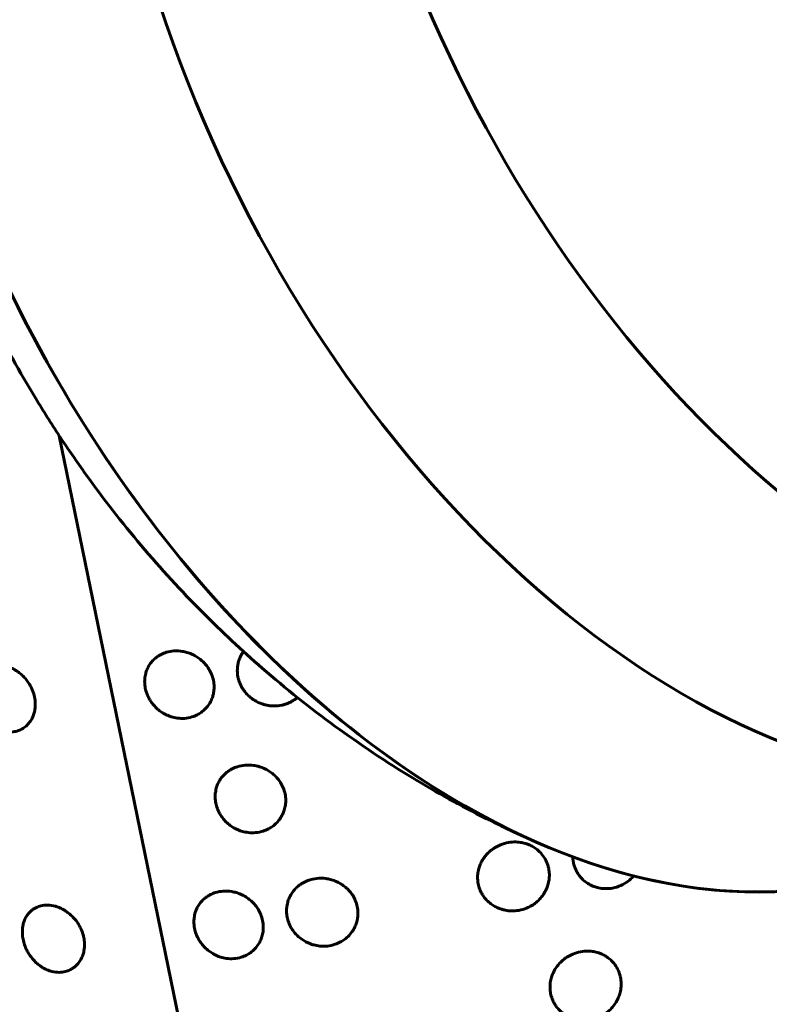
# Model space of a CAD drawing. Units: millimetres. Extents: x -2618 to 2588, y -2502 to 2633.
# Drawn here: x -422 to -398, y -366 to -335 of the extents above; entities that cross this region are included whole.
import ezdxf

# ---------------------------------------------------------------- set-up
doc = ezdxf.new("R2010")
doc.units = ezdxf.units.MM
doc.linetypes.add('K5LT_BASIC', pattern=[0])

msp = doc.modelspace()

# ---------------------------------------------------------------- linework, layer by layer
at = {"color": 150, "linetype": 'K5LT_BASIC', "lineweight": 60}
msp.add_line((-420.632, -348.401), (-410.07, -399.899), dxfattribs=at)
for centre, major_axis, start_param, end_param in [((-391.624, -329.031), (-12.671, 25.528), 0, 2.813364), ((-398.731, -332.559), (-12.671, 25.528), 0, 2.925374), ((-405.729, -336.033), (12.671, -25.528), 3.141593, 6.283185), ((-405.729, -336.033), (-12.671, 25.528), 0.651822, 2.489771), ((-405.729, -336.033), (-12.671, 25.528), 2.489771, 3.141593)]:
    msp.add_ellipse(centre, major_axis=major_axis, ratio=0.638941, start_param=start_param, end_param=end_param, dxfattribs=at)
for points, knots in [([(-425.698, -320.65), (-425.816, -321.143), (-425.924, -321.636), (-426.121, -322.663), (-426.211, -323.195), (-426.38, -324.365), (-426.453, -325.004), (-426.596, -326.669), (-426.638, -327.7), (-426.63, -329.73), (-426.583, -330.734), (-426.411, -332.627), (-426.296, -333.521), (-426.024, -335.139), (-425.879, -335.864), (-425.495, -337.516), (-425.242, -338.434), (-424.665, -340.251), (-424.342, -341.144), (-423.623, -342.917), (-423.227, -343.79), (-422.358, -345.526), (-421.885, -346.383), (-421.136, -347.62), (-420.888, -348.014), (-420.36, -348.813), (-420.081, -349.219), (-419.238, -350.392), (-418.653, -351.142), (-417.422, -352.596), (-416.777, -353.301), (-415.496, -354.589), (-414.865, -355.179), (-413.471, -356.389), (-412.699, -357.004), (-411.107, -358.165), (-410.286, -358.711), (-408.692, -359.674), (-407.925, -360.098), (-406.618, -360.754), (-406.087, -361.004), (-405.551, -361.239)], [0, 0, 0, 0, 0.526312, 0.526312, 1.087622, 1.087622, 1.755939, 1.755939, 2.826421, 2.826421, 3.868351, 3.868351, 4.803329, 4.803329, 5.572714, 5.572714, 6.562445, 6.562445, 7.549224, 7.549224, 8.544928, 8.544928, 9.561268, 9.561268, 10.043532, 10.043532, 10.555448, 10.555448, 11.542402, 11.542402, 12.53387, 12.53387, 13.429865, 13.429865, 14.454295, 14.454295, 15.478725, 15.478725, 16.39048, 16.39048, 17, 17, 17, 17]), ([(-415.758, -356.13), (-415.751, -356.163), (-415.737, -356.252), (-415.734, -356.38), (-415.748, -356.505), (-415.773, -356.618), (-415.816, -356.745), (-415.893, -356.888), (-416.003, -357.027), (-416.133, -357.139), (-416.278, -357.228), (-416.453, -357.299), (-416.667, -357.338), (-416.888, -357.331), (-417.047, -357.295), (-417.158, -357.258), (-417.243, -357.222), (-417.348, -357.167), (-417.468, -357.087), (-417.588, -356.981), (-417.692, -356.861), (-417.771, -356.743), (-417.84, -356.612), (-417.895, -356.461), (-417.926, -356.302), (-417.935, -356.146), (-417.924, -356.02), (-417.897, -355.895), (-417.857, -355.778), (-417.79, -355.648), (-417.7, -355.528), (-417.601, -355.431), (-417.503, -355.359), (-417.388, -355.294), (-417.228, -355.23), (-417, -355.188), (-416.778, -355.199), (-416.588, -355.243), (-416.455, -355.292), (-416.327, -355.356), (-416.208, -355.433), (-416.093, -355.53), (-415.988, -355.643), (-415.893, -355.775), (-415.81, -355.939), (-415.772, -356.063), (-415.758, -356.13)], [0, 0, 0, 0, 0.646203, 1.773159, 2.542582, 3.171071, 4.112659, 5.248192, 6.487525, 7.745328, 8.752026, 9.958364, 11.586041, 13.109468, 14.315084, 14.765055, 15.365942, 16.106305, 17.039657, 18.10083, 19.142893, 20.048212, 20.810502, 21.979352, 23.147575, 23.973798, 25.0866, 25.698168, 26.594147, 27.643814, 28.731105, 29.727963, 30.559393, 31.261343, 32.461005, 34.09373, 35.898435, 36.819629, 37.871302, 38.61203, 39.545705, 40.556679, 41.474103, 42.483697, 43.648489, 45, 45, 45, 45]), ([(-413.102, -356.67), (-413.144, -356.706), (-413.237, -356.775), (-413.37, -356.843), (-413.494, -356.888), (-413.637, -356.926), (-413.792, -356.942), (-413.947, -356.935), (-414.056, -356.919), (-414.165, -356.893), (-414.282, -356.853), (-414.417, -356.789), (-414.552, -356.701), (-414.672, -356.596), (-414.762, -356.495), (-414.83, -356.399), (-414.883, -356.307), (-414.927, -356.212), (-414.96, -356.115), (-414.984, -356.018), (-414.999, -355.92), (-415.004, -355.821), (-414.999, -355.71), (-414.981, -355.594), (-414.946, -355.477), (-414.892, -355.35), (-414.841, -355.267), (-414.805, -355.219)], [0, 0, 0, 0, 1.455839, 3.044302, 3.905524, 4.871964, 6.901998, 7.904863, 8.83552, 9.716143, 10.758956, 11.978825, 13.50047, 14.836866, 16.022254, 16.934955, 17.849957, 18.749754, 19.63136, 20.494743, 21.359069, 22.234598, 23.121307, 24.29069, 25.38161, 26.394226, 28, 28, 28, 28]), ([(-421.415, -356.659), (-421.408, -356.691), (-421.394, -356.78), (-421.388, -356.907), (-421.398, -357.029), (-421.419, -357.138), (-421.456, -357.258), (-421.522, -357.393), (-421.619, -357.521), (-421.733, -357.621), (-421.862, -357.696), (-422.01, -357.748), (-422.199, -357.773), (-422.396, -357.75), (-422.575, -357.689), (-422.705, -357.622), (-422.817, -357.547), (-422.925, -357.458), (-423.033, -357.344), (-423.128, -357.217), (-423.201, -357.094), (-423.264, -356.96), (-423.317, -356.807), (-423.352, -356.627), (-423.361, -356.443), (-423.341, -356.281), (-423.3, -356.139), (-423.244, -356.017), (-423.168, -355.906), (-423.081, -355.82), (-422.996, -355.757), (-422.896, -355.703), (-422.755, -355.653), (-422.553, -355.631), (-422.353, -355.66), (-422.182, -355.719), (-422.061, -355.778), (-421.945, -355.852), (-421.836, -355.937), (-421.729, -356.042), (-421.621, -356.176), (-421.517, -356.346), (-421.448, -356.518), (-421.421, -356.625), (-421.415, -356.659)], [0, 0, 0, 0, 0.617483, 1.694351, 2.429578, 3.030135, 3.929874, 5.014939, 6.199191, 7.401091, 8.363047, 9.51577, 10.879335, 12.526825, 13.678858, 14.683011, 15.39047, 16.282339, 17.296348, 18.292098, 19.157181, 19.885591, 21.002492, 22.118793, 23.314721, 24.556027, 25.412185, 26.4152, 27.454167, 28.40672, 29.201198, 29.87195, 31.018294, 32.578453, 34.302949, 35.183201, 36.188133, 36.895939, 37.788118, 38.75416, 39.630809, 40.931142, 42.352372, 43, 43, 43, 43]), ([(-413.492, -359.719), (-413.485, -359.751), (-413.471, -359.841), (-413.468, -359.969), (-413.483, -360.095), (-413.508, -360.209), (-413.553, -360.337), (-413.631, -360.482), (-413.743, -360.624), (-413.875, -360.739), (-414.023, -360.831), (-414.201, -360.906), (-414.419, -360.95), (-414.643, -360.946), (-414.805, -360.914), (-414.917, -360.879), (-415.004, -360.844), (-415.111, -360.791), (-415.232, -360.713), (-415.354, -360.609), (-415.46, -360.491), (-415.54, -360.374), (-415.61, -360.244), (-415.666, -360.093), (-415.697, -359.935), (-415.705, -359.778), (-415.693, -359.651), (-415.665, -359.525), (-415.624, -359.406), (-415.555, -359.275), (-415.463, -359.153), (-415.361, -359.053), (-415.261, -358.979), (-415.145, -358.911), (-414.981, -358.844), (-414.75, -358.797), (-414.524, -358.804), (-414.331, -358.844), (-414.196, -358.891), (-414.067, -358.953), (-413.947, -359.028), (-413.83, -359.123), (-413.723, -359.235), (-413.628, -359.365), (-413.544, -359.528), (-413.506, -359.652), (-413.492, -359.719)], [0, 0, 0, 0, 0.646203, 1.773159, 2.542582, 3.171071, 4.112659, 5.248192, 6.487525, 7.745328, 8.752026, 9.958364, 11.586041, 13.109468, 14.315084, 14.765055, 15.365942, 16.106305, 17.039657, 18.10083, 19.142893, 20.048212, 20.810502, 21.979352, 23.147575, 23.973798, 25.0866, 25.698168, 26.594147, 27.643814, 28.731105, 29.727963, 30.559393, 31.261343, 32.461005, 34.09373, 35.898435, 36.819629, 37.871302, 38.61203, 39.545705, 40.556679, 41.474103, 42.483697, 43.648489, 45, 45, 45, 45]), ([(-405.156, -362.074), (-405.149, -362.106), (-405.135, -362.196), (-405.132, -362.327), (-405.147, -362.456), (-405.173, -362.574), (-405.218, -362.708), (-405.296, -362.862), (-405.409, -363.016), (-405.542, -363.144), (-405.692, -363.25), (-405.872, -363.341), (-406.094, -363.405), (-406.323, -363.421), (-406.488, -363.403), (-406.603, -363.376), (-406.692, -363.349), (-406.801, -363.304), (-406.926, -363.236), (-407.051, -363.141), (-407.159, -363.031), (-407.241, -362.919), (-407.312, -362.792), (-407.369, -362.644), (-407.4, -362.485), (-407.407, -362.326), (-407.394, -362.196), (-407.364, -362.065), (-407.321, -361.94), (-407.249, -361.8), (-407.154, -361.667), (-407.049, -361.557), (-406.946, -361.473), (-406.826, -361.393), (-406.659, -361.31), (-406.438, -361.247), (-406.209, -361.23), (-406.044, -361.248), (-405.93, -361.273), (-405.841, -361.299), (-405.733, -361.343), (-405.612, -361.409), (-405.494, -361.496), (-405.375, -361.613), (-405.263, -361.769), (-405.19, -361.934), (-405.163, -362.04), (-405.156, -362.074)], [0, 0, 0, 0, 0.660563, 1.812562, 2.599084, 3.24154, 4.204051, 5.364818, 6.631692, 7.917447, 8.946515, 10.179661, 11.843508, 13.400789, 14.633197, 15.093167, 15.707407, 16.464223, 17.418316, 18.50307, 19.568291, 20.493728, 21.272958, 22.467782, 23.661965, 24.506549, 25.64408, 26.269239, 27.185128, 28.258121, 29.369574, 30.388584, 31.238491, 31.95604, 33.182361, 34.851368, 36.40346, 37.637843, 38.09824, 38.712886, 39.470075, 40.424499, 41.457938, 42.395749, 43.786803, 45.307189, 46, 46, 46, 46]), ([(-402.465, -362.308), (-402.521, -362.373), (-402.646, -362.489), (-402.875, -362.623), (-403.12, -362.7), (-403.33, -362.717), (-403.479, -362.705), (-403.597, -362.685), (-403.731, -362.645), (-403.884, -362.574), (-404.028, -362.473), (-404.146, -362.357), (-404.231, -362.242), (-404.303, -362.113), (-404.369, -361.939), (-404.392, -361.792), (-404.394, -361.706)], [0, 0, 0, 0, 1.619214, 3.236951, 5.046989, 6.553865, 7.322667, 7.956318, 8.913956, 10.068927, 11.288112, 12.397002, 13.33601, 14.106581, 15.330252, 17, 17, 17, 17]), ([(-411.209, -363.279), (-411.203, -363.312), (-411.189, -363.401), (-411.186, -363.53), (-411.201, -363.657), (-411.227, -363.772), (-411.272, -363.901), (-411.351, -364.048), (-411.465, -364.193), (-411.598, -364.31), (-411.747, -364.405), (-411.928, -364.484), (-412.148, -364.532), (-412.376, -364.533), (-412.54, -364.503), (-412.653, -364.47), (-412.741, -364.437), (-412.849, -364.386), (-412.972, -364.31), (-413.096, -364.208), (-413.203, -364.092), (-413.284, -363.976), (-413.354, -363.846), (-413.41, -363.696), (-413.441, -363.537), (-413.449, -363.381), (-413.436, -363.253), (-413.407, -363.126), (-413.365, -363.006), (-413.295, -362.872), (-413.202, -362.748), (-413.098, -362.646), (-412.997, -362.57), (-412.878, -362.499), (-412.713, -362.428), (-412.478, -362.377), (-412.25, -362.38), (-412.055, -362.417), (-411.919, -362.461), (-411.788, -362.521), (-411.667, -362.594), (-411.549, -362.687), (-411.442, -362.798), (-411.346, -362.927), (-411.262, -363.089), (-411.223, -363.212), (-411.209, -363.279)], [0, 0, 0, 0, 0.646203, 1.773159, 2.542582, 3.171071, 4.112659, 5.248192, 6.487525, 7.745328, 8.752026, 9.958364, 11.586041, 13.109468, 14.315084, 14.765055, 15.365942, 16.106305, 17.039657, 18.10083, 19.142893, 20.048212, 20.810502, 21.979352, 23.147575, 23.973798, 25.0866, 25.698168, 26.594147, 27.643814, 28.731105, 29.727963, 30.559393, 31.261343, 32.461005, 34.09373, 35.898435, 36.819629, 37.871302, 38.61203, 39.545705, 40.556679, 41.474103, 42.483697, 43.648489, 45, 45, 45, 45]), ([(-414.201, -363.723), (-414.194, -363.755), (-414.18, -363.844), (-414.177, -363.972), (-414.191, -364.097), (-414.216, -364.211), (-414.259, -364.337), (-414.336, -364.48), (-414.446, -364.619), (-414.576, -364.731), (-414.721, -364.82), (-414.896, -364.891), (-415.11, -364.931), (-415.331, -364.923), (-415.49, -364.888), (-415.601, -364.85), (-415.686, -364.814), (-415.791, -364.759), (-415.91, -364.679), (-416.031, -364.573), (-416.135, -364.454), (-416.214, -364.335), (-416.283, -364.204), (-416.338, -364.053), (-416.369, -363.895), (-416.378, -363.739), (-416.367, -363.613), (-416.34, -363.487), (-416.3, -363.37), (-416.233, -363.24), (-416.143, -363.12), (-416.043, -363.023), (-415.946, -362.951), (-415.831, -362.886), (-415.671, -362.822), (-415.443, -362.78), (-415.221, -362.791), (-415.031, -362.835), (-414.898, -362.884), (-414.77, -362.949), (-414.651, -363.025), (-414.536, -363.122), (-414.43, -363.236), (-414.336, -363.368), (-414.253, -363.531), (-414.214, -363.655), (-414.201, -363.723)], [0, 0, 0, 0, 0.646203, 1.773159, 2.542582, 3.171071, 4.112659, 5.248192, 6.487525, 7.745328, 8.752026, 9.958364, 11.586041, 13.109468, 14.315084, 14.765055, 15.365942, 16.106305, 17.039657, 18.10083, 19.142893, 20.048212, 20.810502, 21.979352, 23.147575, 23.973798, 25.0866, 25.698168, 26.594147, 27.643814, 28.731105, 29.727963, 30.559393, 31.261343, 32.461005, 34.09373, 35.898435, 36.819629, 37.871302, 38.61203, 39.545705, 40.556679, 41.474103, 42.483697, 43.648489, 45, 45, 45, 45]), ([(-419.857, -364.251), (-419.851, -364.284), (-419.836, -364.372), (-419.831, -364.499), (-419.841, -364.621), (-419.862, -364.73), (-419.899, -364.851), (-419.965, -364.986), (-420.062, -365.113), (-420.176, -365.213), (-420.305, -365.288), (-420.452, -365.341), (-420.642, -365.365), (-420.839, -365.342), (-421.017, -365.282), (-421.147, -365.214), (-421.26, -365.139), (-421.368, -365.05), (-421.476, -364.936), (-421.571, -364.81), (-421.644, -364.687), (-421.707, -364.552), (-421.76, -364.399), (-421.795, -364.219), (-421.804, -364.035), (-421.784, -363.873), (-421.743, -363.731), (-421.687, -363.609), (-421.611, -363.499), (-421.524, -363.412), (-421.439, -363.35), (-421.339, -363.295), (-421.198, -363.245), (-420.996, -363.223), (-420.796, -363.253), (-420.625, -363.311), (-420.504, -363.37), (-420.388, -363.444), (-420.279, -363.529), (-420.172, -363.634), (-420.063, -363.768), (-419.96, -363.938), (-419.891, -364.11), (-419.864, -364.218), (-419.857, -364.251)], [0, 0, 0, 0, 0.617483, 1.694351, 2.429578, 3.030135, 3.929874, 5.014939, 6.199191, 7.401091, 8.363047, 9.51577, 10.879335, 12.526825, 13.678858, 14.683011, 15.39047, 16.282339, 17.296348, 18.292098, 19.157181, 19.885591, 21.002492, 22.118793, 23.314721, 24.556027, 25.412185, 26.4152, 27.454167, 28.40672, 29.201198, 29.87195, 31.018294, 32.578453, 34.302949, 35.183201, 36.188133, 36.895939, 37.788118, 38.75416, 39.630809, 40.931142, 42.352372, 43, 43, 43, 43]), ([(-402.887, -365.51), (-402.88, -365.542), (-402.866, -365.632), (-402.863, -365.763), (-402.877, -365.893), (-402.902, -366.011), (-402.946, -366.146), (-403.024, -366.302), (-403.135, -366.458), (-403.267, -366.588), (-403.414, -366.696), (-403.593, -366.79), (-403.812, -366.858), (-404.039, -366.877), (-404.204, -366.861), (-404.317, -366.836), (-404.406, -366.81), (-404.515, -366.767), (-404.638, -366.7), (-404.762, -366.607), (-404.87, -366.498), (-404.952, -366.387), (-405.022, -366.261), (-405.079, -366.113), (-405.11, -365.954), (-405.117, -365.795), (-405.105, -365.664), (-405.075, -365.532), (-405.032, -365.407), (-404.961, -365.265), (-404.867, -365.13), (-404.763, -365.018), (-404.661, -364.932), (-404.542, -364.851), (-404.377, -364.765), (-404.157, -364.698), (-403.931, -364.678), (-403.768, -364.693), (-403.654, -364.717), (-403.567, -364.742), (-403.459, -364.785), (-403.339, -364.849), (-403.223, -364.935), (-403.105, -365.051), (-402.993, -365.205), (-402.921, -365.369), (-402.894, -365.476), (-402.887, -365.51)], [0, 0, 0, 0, 0.660563, 1.812562, 2.599084, 3.24154, 4.204051, 5.364818, 6.631692, 7.917447, 8.946515, 10.179661, 11.843508, 13.400789, 14.633197, 15.093167, 15.707407, 16.464223, 17.418316, 18.50307, 19.568291, 20.493728, 21.272958, 22.467782, 23.661965, 24.506549, 25.64408, 26.269239, 27.185128, 28.258121, 29.369574, 30.388584, 31.238491, 31.95604, 33.182361, 34.851368, 36.40346, 37.637843, 38.09824, 38.712886, 39.470075, 40.424499, 41.457938, 42.395749, 43.786803, 45.307189, 46, 46, 46, 46])]:
    msp.add_open_spline(points, degree=3, knots=knots, dxfattribs=at)

doc.saveas('drawing.dxf')
